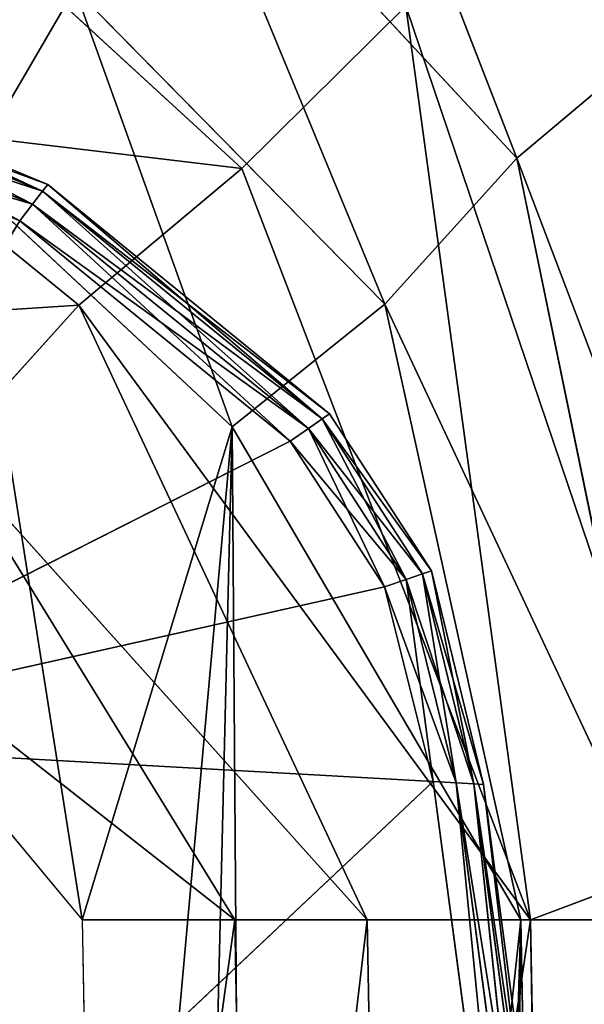
# Model space of a CAD drawing. Units: metres. Extents: x -0.321 to 0.321, y -0.308 to 0.308.
# Drawn here: x 0.179 to 0.247, y 0.037 to 0.154 of the extents above; entities that cross this region are included whole.
import ezdxf

# ---------------------------------------------------------------- set-up
doc = ezdxf.new("R2010")
doc.units = ezdxf.units.M
doc.header["$MEASUREMENT"] = 0

# ---------------------------------------------------------------- blocks, each defined once
blk = doc.blocks.new('474e68c2-8bff-46ef-9450-4f103a944f9c')
at = {"color": 0}
for p, q in [((188.78, -299.28, 6.93), (190.9, -182.79, 6.93)), ((241.09, -299.28, 6.93), (243.21, -182.79, 6.93)), ((154.44, -340.49, 6.93), (188.78, -299.28, 6.93)), ((206.68, -358.04, 6.93), (241.09, -299.28, 6.93)), ((259.3, -299.28, 140.26), (224.86, -372.65, 140.26)), ((224.86, -372.65, 140.26), (241.09, -299.28, 6.93)), ((275.08, -299.28, 273.6), (240.62, -390.08, 273.6)), ((240.62, -390.08, 273.6), (259.3, -299.28, 140.26)), ((259.3, -299.28, 140.26), (241.09, -299.28, 6.93)), ((206.68, -358.04, 6.93), (174.78, -387.76, 6.93)), ((187.92, -410.24, 140.26), (206.68, -358.04, 6.93)), ((224.86, -372.65, 140.26), (206.68, -358.04, 6.93)), ((187.92, -410.24, 140.26), (224.86, -372.65, 140.26)), ((199.31, -434.49, 273.6), (224.86, -372.65, 140.26)), ((240.62, -390.08, 273.6), (224.86, -372.65, 140.26)), ((187.92, -410.24, 140.26), (174.78, -387.76, 6.93)), ((199.31, -434.49, 273.6), (240.62, -390.08, 273.6)), ((214.36, -457.62, 406.93), (240.62, -390.08, 273.6)), ((260.05, -406.39, 406.93), (240.62, -390.08, 273.6))]:
    blk.add_line(p, q, dxfattribs=at)
mesh = blk.add_polyface(dxfattribs=at)
corners = [(198.5, -21.11, 6.93), (190.9, -182.79, 6.93), (186.18, -66.31, 6.93), (51, -357.09, 6.93), (2.06, -412.45, 6.93), (2.06, -359.73, 6.93), (67.33, -409.72, 6.93), (99.54, -351.91, 6.93), (115.86, -404.54, 6.93), (137.04, -347.61, 6.93), (174.78, -387.76, 6.93), (154.44, -340.49, 6.93), (188.78, -299.28, 6.93), (206.68, -358.04, 6.93), (209.23, -4.4, 6.93), (241.09, -299.28, 6.93), (231.59, 14.32, 6.93), (235.03, 12.84, 6.93), (238.49, -66.31, 6.93), (243.21, -182.79, 6.93)]
mesh.append_faces([[corners[k] for k in face] for face in [(0, 1, 2), (3, 4, 5), (15, 18, 19)]], dxfattribs={"vtx0": -1, "color": 0})
mesh.append_faces([[corners[k] for k in face] for face in [(4, 3, 6), (6, 7, 8), (8, 9, 10), (10, 12, 13), (13, 14, 15)]], dxfattribs={"vtx0": -1, "vtx1": -1, "color": 0})
mesh.append_faces([[corners[k] for k in face] for face in [(13, 1, 0)]], dxfattribs={"vtx0": -1, "vtx1": -1, "vtx2": -1, "color": 0})
mesh.append_faces([[corners[k] for k in face] for face in [(6, 3, 7), (8, 7, 9), (10, 9, 11), (10, 11, 12), (13, 12, 1), (13, 0, 14), (15, 14, 16), (15, 16, 17), (15, 17, 18)]], dxfattribs={"vtx0": -1, "vtx2": -1, "color": 0})
mesh = blk.add_polyface(dxfattribs=at)
corners = [(243.21, -182.79, 6.93), (259.3, -299.28, 140.26), (241.09, -299.28, 6.93), (261.42, -182.79, 140.26)]
mesh.append_faces([[corners[k] for k in face] for face in [(0, 1, 2), (1, 0, 3)]], dxfattribs={"vtx0": -1, "color": 0})
mesh = blk.add_polyface(dxfattribs=at)
corners = [(241.09, -299.28, 6.93), (224.86, -372.65, 140.26), (206.68, -358.04, 6.93)]
mesh.append_faces([[corners[k] for k in face] for face in [(0, 1, 2)]], dxfattribs={"color": 0})
mesh = blk.add_polyface(dxfattribs=at)
corners = [(259.3, -299.28, 140.26), (224.86, -372.65, 140.26), (241.09, -299.28, 6.93)]
mesh.append_faces([[corners[k] for k in face] for face in [(0, 1, 2)]], dxfattribs={"color": 0})
mesh = blk.add_polyface(dxfattribs=at)
corners = [(259.3, -299.28, 140.26), (240.62, -390.08, 273.6), (224.86, -372.65, 140.26)]
mesh.append_faces([[corners[k] for k in face] for face in [(0, 1, 2)]], dxfattribs={"color": 0})
mesh = blk.add_polyface(dxfattribs=at)
corners = [(275.08, -299.28, 273.6), (240.62, -390.08, 273.6), (259.3, -299.28, 140.26)]
mesh.append_faces([[corners[k] for k in face] for face in [(0, 1, 2)]], dxfattribs={"color": 0})
mesh = blk.add_polyface(dxfattribs=at)
corners = [(275.08, -299.28, 273.6), (260.05, -406.39, 406.93), (240.62, -390.08, 273.6)]
mesh.append_faces([[corners[k] for k in face] for face in [(0, 1, 2)]], dxfattribs={"color": 0})
mesh = blk.add_polyface(dxfattribs=at)
corners = [(187.92, -410.24, 140.26), (174.78, -387.76, 6.93), (206.68, -358.04, 6.93)]
mesh.append_faces([[corners[k] for k in face] for face in [(0, 1, 2)]], dxfattribs={"color": 0})
mesh = blk.add_polyface(dxfattribs=at)
corners = [(206.68, -358.04, 6.93), (224.86, -372.65, 140.26), (187.92, -410.24, 140.26)]
mesh.append_faces([[corners[k] for k in face] for face in [(0, 1, 2)]], dxfattribs={"color": 0})
mesh = blk.add_polyface(dxfattribs=at)
corners = [(224.86, -372.65, 140.26), (199.31, -434.49, 273.6), (187.92, -410.24, 140.26)]
mesh.append_faces([[corners[k] for k in face] for face in [(0, 1, 2)]], dxfattribs={"color": 0})
mesh = blk.add_polyface(dxfattribs=at)
corners = [(224.86, -372.65, 140.26), (240.62, -390.08, 273.6), (199.31, -434.49, 273.6)]
mesh.append_faces([[corners[k] for k in face] for face in [(0, 1, 2)]], dxfattribs={"color": 0})
mesh = blk.add_polyface(dxfattribs=at)
corners = [(121.54, -431.36, 140.26), (174.78, -387.76, 6.93), (187.92, -410.24, 140.26)]
mesh.append_faces([[corners[k] for k in face] for face in [(0, 1, 2)]], dxfattribs={"color": 0})
mesh = blk.add_polyface(dxfattribs=at)
corners = [(240.62, -390.08, 273.6), (214.36, -457.62, 406.93), (199.31, -434.49, 273.6)]
mesh.append_faces([[corners[k] for k in face] for face in [(0, 1, 2)]], dxfattribs={"color": 0})
mesh = blk.add_polyface(dxfattribs=at)
corners = [(240.62, -390.08, 273.6), (260.05, -406.39, 406.93), (214.36, -457.62, 406.93)]
mesh.append_faces([[corners[k] for k in face] for face in [(0, 1, 2)]], dxfattribs={"color": 0})
mesh = blk.add_polyface(dxfattribs=at)
corners = [(214.36, -457.62, 406.93), (279.61, -425.72, 529.83), (233.92, -476.94, 529.83), (260.05, -406.39, 406.93)]
mesh.append_faces([[corners[k] for k in face] for face in [(0, 1, 2), (1, 0, 3)]], dxfattribs={"vtx0": -1, "color": 0})
blk = doc.blocks.new('aa046cf9-3b0d-482e-b884-7a6aacdd9015')
at = {"color": 0}
mesh = blk.add_polyface(dxfattribs=at)
corners = [(-141.17, 37.59, 0), (-236.38, -4.71, 0), (-236.38, 9.62, 0), (-228.7, -10.45, 0), (-141.17, 15.26, 0), (-45.96, 51.57, 0), (-45.96, 29.24, 0), (49.25, 51.57, 0), (49.25, 29.24, 0), (144.46, 37.59, 0), (144.46, 15.26, 0), (239.67, 9.62, 0), (232, -10.45, 0), (239.67, -4.71, 0)]
mesh.append_faces([[corners[k] for k in face] for face in [(0, 1, 2), (12, 11, 13)]], dxfattribs={"vtx0": -1, "color": 0})
mesh.append_faces([[corners[k] for k in face] for face in [(1, 0, 3), (3, 0, 4), (4, 5, 6), (6, 7, 8), (8, 9, 10), (10, 11, 12)]], dxfattribs={"vtx0": -1, "vtx1": -1, "color": 0})
mesh.append_faces([[corners[k] for k in face] for face in [(4, 0, 5), (6, 5, 7), (8, 7, 9), (10, 9, 11)]], dxfattribs={"vtx0": -1, "vtx2": -1, "color": 0})
blk = doc.blocks.new('f3f57c93-e762-425e-8f6c-0cffd756fc6f')
at = {"color": 0}
for p, q in [((184.69, 137.84, 412.84), (162.51, 147.04, 411.72)), ((162.51, 147.04, 462.18), (184.69, 137.84, 463.31)), ((162.18, 146.08, 409.32), (182.88, 135.48, 408.54)), ((162.18, 146.08, 409.32), (184.05, 137.01, 410.42)), ((184.05, 137.01, 465.66), (162.18, 146.08, 464.56)), ((182.88, 135.48, 408.54), (161.59, 144.31, 407.47)), ((184.05, 137.01, 465.66), (161.59, 144.31, 466.35)), ((161.59, 144.31, 466.35), (182.88, 135.48, 467.42)), ((181.34, 133.48, 468.33), (160.8, 141.99, 467.3)), ((160.8, 141.99, 467.3), (182.88, 135.48, 467.42)), ((184.05, 137.01, 410.42), (184.69, 137.84, 412.84)), ((184.69, 137.84, 463.31), (184.05, 137.01, 465.66)), ((218.29, 110.49, 414.82), (184.69, 137.84, 412.84)), ((184.69, 137.84, 463.31), (218.29, 110.49, 465.28)), ((184.69, 137.84, 412.84), (184.69, 137.84, 463.31)), ((217.4, 109.87, 412.37), (184.69, 137.84, 412.84)), ((182.88, 135.48, 408.54), (184.05, 137.01, 410.42)), ((184.05, 137.01, 465.66), (182.88, 135.48, 467.42)), ((215.76, 108.72, 410.45), (184.05, 137.01, 410.42)), ((184.05, 137.01, 410.42), (217.4, 109.87, 412.37)), ((217.4, 109.87, 467.61), (184.05, 137.01, 465.66)), ((184.05, 137.01, 465.66), (218.29, 110.49, 465.28)), ((181.34, 133.48, 407.47), (182.88, 135.48, 408.54)), ((182.88, 135.48, 467.42), (181.34, 133.48, 468.33)), ((215.76, 108.72, 410.45), (182.88, 135.48, 408.54)), ((182.88, 135.48, 467.42), (217.4, 109.87, 467.61)), ((182.88, 135.48, 467.42), (215.76, 108.72, 469.33)), ((213.6, 107.22, 409.32), (182.88, 135.48, 408.54)), ((181.34, 133.48, 468.33), (143.05, 71.54, 466.52)), ((181.34, 133.48, 407.47), (213.6, 107.22, 409.32)), ((213.6, 107.22, 470.18), (181.34, 133.48, 468.33)), ((181.34, 133.48, 468.33), (215.76, 108.72, 469.33)), ((218.29, 110.49, 414.82), (217.4, 109.87, 412.37)), ((217.4, 109.87, 467.61), (218.29, 110.49, 465.28)), ((218.29, 110.49, 465.28), (218.29, 110.49, 414.82)), ((218.29, 110.49, 465.28), (230.43, 91.76, 466.08)), ((230.43, 91.76, 415.61), (218.29, 110.49, 414.82)), ((217.4, 109.87, 412.37), (215.76, 108.72, 410.45)), ((215.76, 108.72, 469.33), (217.4, 109.87, 467.61)), ((217.4, 109.87, 412.37), (227.4, 90.75, 411.2)), ((217.4, 109.87, 412.37), (229.36, 91.4, 413.15)), ((229.36, 91.4, 468.39), (217.4, 109.87, 467.61)), ((215.76, 108.72, 410.45), (213.6, 107.22, 409.32)), ((213.6, 107.22, 470.18), (215.76, 108.72, 469.33)), ((227.4, 90.75, 411.2), (215.76, 108.72, 410.45)), ((229.36, 91.4, 468.39), (215.76, 108.72, 469.33)), ((215.76, 108.72, 469.33), (227.4, 90.75, 470.08)), ((224.83, 89.88, 410.04), (215.76, 108.72, 410.45)), ((213.6, 107.22, 409.32), (143.05, 71.54, 405.66)), ((143.05, 71.54, 466.52), (213.6, 107.22, 470.18)), ((213.6, 107.22, 409.32), (224.83, 89.88, 410.04)), ((224.83, 89.88, 470.9), (213.6, 107.22, 470.18)), ((227.4, 90.75, 470.08), (213.6, 107.22, 470.18)), ((229.36, 91.4, 413.15), (230.43, 91.76, 415.61)), ((230.43, 91.76, 466.08), (229.36, 91.4, 468.39)), ((236.63, 66.31, 416.04), (230.43, 91.76, 415.61)), ((230.43, 91.76, 415.61), (230.43, 91.76, 466.08)), ((230.43, 91.76, 466.08), (236.63, 66.31, 466.5)), ((235.49, 66.37, 413.57), (230.43, 91.76, 415.61)), ((224.83, 89.88, 410.04), (227.4, 90.75, 411.2)), ((227.4, 90.75, 470.08), (224.83, 89.88, 470.9)), ((227.4, 90.75, 411.2), (229.36, 91.4, 413.15)), ((229.36, 91.4, 468.39), (227.4, 90.75, 470.08)), ((233.39, 66.49, 411.61), (227.4, 90.75, 411.2)), ((235.49, 66.37, 468.81), (227.4, 90.75, 470.08)), ((227.4, 90.75, 470.08), (233.39, 66.49, 470.49)), ((227.4, 90.75, 411.2), (230.63, 66.65, 410.43)), ((233.39, 66.49, 411.61), (229.36, 91.4, 413.15)), ((229.36, 91.4, 413.15), (235.49, 66.37, 413.57)), ((235.49, 66.37, 468.81), (229.36, 91.4, 468.39)), ((236.63, 66.31, 466.5), (229.36, 91.4, 468.39)), ((143.05, 71.54, 405.66), (224.83, 89.88, 410.04)), ((224.83, 89.88, 470.9), (143.05, 71.54, 466.52)), ((224.83, 89.88, 410.04), (230.63, 66.65, 410.43)), ((230.63, 66.65, 471.29), (224.83, 89.88, 470.9)), ((233.39, 66.49, 470.49), (224.83, 89.88, 470.9)), ((143.05, 71.54, 405.66), (230.63, 66.65, 410.43)), ((230.63, 66.65, 471.29), (143.05, 71.54, 466.52)), ((230.63, 66.65, 410.43), (149.26, -9.94, 405.92)), ((230.63, 66.65, 471.29), (149.26, -9.94, 466.78)), ((230.63, 66.65, 410.43), (241.05, -11.74, 411.15)), ((241.05, -11.74, 472.01), (230.63, 66.65, 471.29)), ((230.63, 66.65, 410.43), (233.39, 66.49, 411.61)), ((233.39, 66.49, 470.49), (230.63, 66.65, 471.29)), ((233.39, 66.49, 411.61), (235.49, 66.37, 413.57)), ((243.77, -11.79, 412.33), (233.39, 66.49, 411.61)), ((245.85, -11.83, 469.54), (233.39, 66.49, 470.49)), ((233.39, 66.49, 470.49), (243.77, -11.79, 471.21)), ((235.49, 66.37, 468.81), (233.39, 66.49, 470.49)), ((241.05, -11.74, 411.15), (233.39, 66.49, 411.61)), ((243.77, -11.79, 412.33), (235.49, 66.37, 413.57)), ((235.49, 66.37, 413.57), (245.85, -11.83, 414.3)), ((245.85, -11.83, 469.54), (235.49, 66.37, 468.81)), ((235.49, 66.37, 413.57), (236.63, 66.31, 416.04)), ((246.98, -11.85, 467.23), (235.49, 66.37, 468.81)), ((236.63, 66.31, 466.5), (235.49, 66.37, 468.81)), ((246.98, -11.85, 416.77), (236.63, 66.31, 416.04)), ((236.63, 66.31, 416.04), (236.63, 66.31, 466.5)), ((236.63, 66.31, 466.5), (246.98, -11.85, 467.23)), ((245.85, -11.83, 414.3), (236.63, 66.31, 416.04))]:
    blk.add_line(p, q, dxfattribs=at)
mesh = blk.add_polyface(dxfattribs=at)
corners = [(162.51, 147.04, 411.72), (184.05, 137.01, 410.42), (162.18, 146.08, 409.32), (184.69, 137.84, 412.84)]
mesh.append_faces([[corners[k] for k in face] for face in [(0, 1, 2), (1, 0, 3)]], dxfattribs={"vtx0": -1, "color": 0})
mesh = blk.add_polyface(dxfattribs=at)
corners = [(162.18, 146.08, 464.56), (184.69, 137.84, 463.31), (162.51, 147.04, 462.18), (184.05, 137.01, 465.66)]
mesh.append_faces([[corners[k] for k in face] for face in [(0, 1, 2), (1, 0, 3)]], dxfattribs={"vtx0": -1, "color": 0})
mesh = blk.add_polyface(dxfattribs=at)
corners = [(162.51, 147.04, 462.18), (184.69, 137.84, 412.84), (162.51, 147.04, 411.72), (184.69, 137.84, 463.31)]
mesh.append_faces([[corners[k] for k in face] for face in [(0, 1, 2), (1, 0, 3)]], dxfattribs={"vtx0": -1, "color": 0})
mesh = blk.add_polyface(dxfattribs=at)
corners = [(182.88, 135.48, 408.54), (161.59, 144.31, 407.47), (162.18, 146.08, 409.32)]
mesh.append_faces([[corners[k] for k in face] for face in [(0, 1, 2)]], dxfattribs={"color": 0})
mesh = blk.add_polyface(dxfattribs=at)
corners = [(184.05, 137.01, 465.66), (162.18, 146.08, 464.56), (161.59, 144.31, 466.35)]
mesh.append_faces([[corners[k] for k in face] for face in [(0, 1, 2)]], dxfattribs={"color": 0})
mesh = blk.add_polyface(dxfattribs=at)
corners = [(184.05, 137.01, 410.42), (182.88, 135.48, 408.54), (162.18, 146.08, 409.32)]
mesh.append_faces([[corners[k] for k in face] for face in [(0, 1, 2)]], dxfattribs={"color": 0})
mesh = blk.add_polyface(dxfattribs=at)
corners = [(182.88, 135.48, 467.42), (161.59, 144.31, 466.35), (160.8, 141.99, 467.3)]
mesh.append_faces([[corners[k] for k in face] for face in [(0, 1, 2)]], dxfattribs={"color": 0})
mesh = blk.add_polyface(dxfattribs=at)
corners = [(184.05, 137.01, 465.66), (161.59, 144.31, 466.35), (182.88, 135.48, 467.42)]
mesh.append_faces([[corners[k] for k in face] for face in [(0, 1, 2)]], dxfattribs={"color": 0})
mesh = blk.add_polyface(dxfattribs=at)
corners = [(182.88, 135.48, 408.54), (181.34, 133.48, 407.47), (161.59, 144.31, 407.47)]
mesh.append_faces([[corners[k] for k in face] for face in [(0, 1, 2)]], dxfattribs={"color": 0})
mesh = blk.add_polyface(dxfattribs=at)
corners = [(181.34, 133.48, 468.33), (160.8, 141.99, 467.3), (143.05, 71.54, 466.52)]
mesh.append_faces([[corners[k] for k in face] for face in [(0, 1, 2)]], dxfattribs={"color": 0})
mesh = blk.add_polyface(dxfattribs=at)
corners = [(182.88, 135.48, 467.42), (160.8, 141.99, 467.3), (181.34, 133.48, 468.33)]
mesh.append_faces([[corners[k] for k in face] for face in [(0, 1, 2)]], dxfattribs={"color": 0})
mesh = blk.add_polyface(dxfattribs=at)
corners = [(184.69, 137.84, 412.84), (217.4, 109.87, 412.37), (184.05, 137.01, 410.42)]
mesh.append_faces([[corners[k] for k in face] for face in [(0, 1, 2)]], dxfattribs={"color": 0})
mesh = blk.add_polyface(dxfattribs=at)
corners = [(184.05, 137.01, 465.66), (218.29, 110.49, 465.28), (184.69, 137.84, 463.31)]
mesh.append_faces([[corners[k] for k in face] for face in [(0, 1, 2)]], dxfattribs={"color": 0})
mesh = blk.add_polyface(dxfattribs=at)
corners = [(184.69, 137.84, 463.31), (218.29, 110.49, 414.82), (184.69, 137.84, 412.84), (218.29, 110.49, 465.28)]
mesh.append_faces([[corners[k] for k in face] for face in [(0, 1, 2), (1, 0, 3)]], dxfattribs={"vtx0": -1, "color": 0})
mesh = blk.add_polyface(dxfattribs=at)
corners = [(218.29, 110.49, 414.82), (217.4, 109.87, 412.37), (184.69, 137.84, 412.84)]
mesh.append_faces([[corners[k] for k in face] for face in [(0, 1, 2)]], dxfattribs={"color": 0})
mesh = blk.add_polyface(dxfattribs=at)
corners = [(215.76, 108.72, 410.45), (182.88, 135.48, 408.54), (184.05, 137.01, 410.42)]
mesh.append_faces([[corners[k] for k in face] for face in [(0, 1, 2)]], dxfattribs={"color": 0})
mesh = blk.add_polyface(dxfattribs=at)
corners = [(217.4, 109.87, 467.61), (184.05, 137.01, 465.66), (182.88, 135.48, 467.42)]
mesh.append_faces([[corners[k] for k in face] for face in [(0, 1, 2)]], dxfattribs={"color": 0})
mesh = blk.add_polyface(dxfattribs=at)
corners = [(217.4, 109.87, 412.37), (215.76, 108.72, 410.45), (184.05, 137.01, 410.42)]
mesh.append_faces([[corners[k] for k in face] for face in [(0, 1, 2)]], dxfattribs={"color": 0})
mesh = blk.add_polyface(dxfattribs=at)
corners = [(217.4, 109.87, 467.61), (218.29, 110.49, 465.28), (184.05, 137.01, 465.66)]
mesh.append_faces([[corners[k] for k in face] for face in [(0, 1, 2)]], dxfattribs={"color": 0})
mesh = blk.add_polyface(dxfattribs=at)
corners = [(213.6, 107.22, 409.32), (181.34, 133.48, 407.47), (182.88, 135.48, 408.54)]
mesh.append_faces([[corners[k] for k in face] for face in [(0, 1, 2)]], dxfattribs={"color": 0})
mesh = blk.add_polyface(dxfattribs=at)
corners = [(215.76, 108.72, 469.33), (182.88, 135.48, 467.42), (181.34, 133.48, 468.33)]
mesh.append_faces([[corners[k] for k in face] for face in [(0, 1, 2)]], dxfattribs={"color": 0})
mesh = blk.add_polyface(dxfattribs=at)
corners = [(217.4, 109.87, 467.61), (182.88, 135.48, 467.42), (215.76, 108.72, 469.33)]
mesh.append_faces([[corners[k] for k in face] for face in [(0, 1, 2)]], dxfattribs={"color": 0})
mesh = blk.add_polyface(dxfattribs=at)
corners = [(215.76, 108.72, 410.45), (213.6, 107.22, 409.32), (182.88, 135.48, 408.54)]
mesh.append_faces([[corners[k] for k in face] for face in [(0, 1, 2)]], dxfattribs={"color": 0})
mesh = blk.add_polyface(dxfattribs=at)
corners = [(213.6, 107.22, 409.32), (143.05, 71.54, 405.66), (181.34, 133.48, 407.47)]
mesh.append_faces([[corners[k] for k in face] for face in [(0, 1, 2)]], dxfattribs={"color": 0})
mesh = blk.add_polyface(dxfattribs=at)
corners = [(213.6, 107.22, 470.18), (181.34, 133.48, 468.33), (143.05, 71.54, 466.52)]
mesh.append_faces([[corners[k] for k in face] for face in [(0, 1, 2)]], dxfattribs={"color": 0})
mesh = blk.add_polyface(dxfattribs=at)
corners = [(215.76, 108.72, 469.33), (181.34, 133.48, 468.33), (213.6, 107.22, 470.18)]
mesh.append_faces([[corners[k] for k in face] for face in [(0, 1, 2)]], dxfattribs={"color": 0})
mesh = blk.add_polyface(dxfattribs=at)
corners = [(230.43, 91.76, 466.08), (217.4, 109.87, 467.61), (229.36, 91.4, 468.39), (218.29, 110.49, 465.28)]
mesh.append_faces([[corners[k] for k in face] for face in [(0, 1, 2), (1, 0, 3)]], dxfattribs={"vtx0": -1, "color": 0})
mesh = blk.add_polyface(dxfattribs=at)
corners = [(217.4, 109.87, 412.37), (230.43, 91.76, 415.61), (229.36, 91.4, 413.15), (218.29, 110.49, 414.82)]
mesh.append_faces([[corners[k] for k in face] for face in [(0, 1, 2), (1, 0, 3)]], dxfattribs={"vtx0": -1, "color": 0})
mesh = blk.add_polyface(dxfattribs=at)
corners = [(230.43, 91.76, 415.61), (218.29, 110.49, 465.28), (230.43, 91.76, 466.08), (218.29, 110.49, 414.82)]
mesh.append_faces([[corners[k] for k in face] for face in [(0, 1, 2), (1, 0, 3)]], dxfattribs={"vtx0": -1, "color": 0})
mesh = blk.add_polyface(dxfattribs=at)
corners = [(227.4, 90.75, 411.2), (215.76, 108.72, 410.45), (217.4, 109.87, 412.37)]
mesh.append_faces([[corners[k] for k in face] for face in [(0, 1, 2)]], dxfattribs={"color": 0})
mesh = blk.add_polyface(dxfattribs=at)
corners = [(229.36, 91.4, 468.39), (217.4, 109.87, 467.61), (215.76, 108.72, 469.33)]
mesh.append_faces([[corners[k] for k in face] for face in [(0, 1, 2)]], dxfattribs={"color": 0})
mesh = blk.add_polyface(dxfattribs=at)
corners = [(229.36, 91.4, 413.15), (227.4, 90.75, 411.2), (217.4, 109.87, 412.37)]
mesh.append_faces([[corners[k] for k in face] for face in [(0, 1, 2)]], dxfattribs={"color": 0})
mesh = blk.add_polyface(dxfattribs=at)
corners = [(224.83, 89.88, 410.04), (213.6, 107.22, 409.32), (215.76, 108.72, 410.45)]
mesh.append_faces([[corners[k] for k in face] for face in [(0, 1, 2)]], dxfattribs={"color": 0})
mesh = blk.add_polyface(dxfattribs=at)
corners = [(227.4, 90.75, 470.08), (215.76, 108.72, 469.33), (213.6, 107.22, 470.18)]
mesh.append_faces([[corners[k] for k in face] for face in [(0, 1, 2)]], dxfattribs={"color": 0})
mesh = blk.add_polyface(dxfattribs=at)
corners = [(229.36, 91.4, 468.39), (215.76, 108.72, 469.33), (227.4, 90.75, 470.08)]
mesh.append_faces([[corners[k] for k in face] for face in [(0, 1, 2)]], dxfattribs={"color": 0})
mesh = blk.add_polyface(dxfattribs=at)
corners = [(227.4, 90.75, 411.2), (224.83, 89.88, 410.04), (215.76, 108.72, 410.45)]
mesh.append_faces([[corners[k] for k in face] for face in [(0, 1, 2)]], dxfattribs={"color": 0})
mesh = blk.add_polyface(dxfattribs=at)
corners = [(224.83, 89.88, 410.04), (143.05, 71.54, 405.66), (213.6, 107.22, 409.32)]
mesh.append_faces([[corners[k] for k in face] for face in [(0, 1, 2)]], dxfattribs={"color": 0})
mesh = blk.add_polyface(dxfattribs=at)
corners = [(224.83, 89.88, 470.9), (213.6, 107.22, 470.18), (143.05, 71.54, 466.52)]
mesh.append_faces([[corners[k] for k in face] for face in [(0, 1, 2)]], dxfattribs={"color": 0})
mesh = blk.add_polyface(dxfattribs=at)
corners = [(227.4, 90.75, 470.08), (213.6, 107.22, 470.18), (224.83, 89.88, 470.9)]
mesh.append_faces([[corners[k] for k in face] for face in [(0, 1, 2)]], dxfattribs={"color": 0})
mesh = blk.add_polyface(dxfattribs=at)
corners = [(230.43, 91.76, 415.61), (235.49, 66.37, 413.57), (229.36, 91.4, 413.15)]
mesh.append_faces([[corners[k] for k in face] for face in [(0, 1, 2)]], dxfattribs={"color": 0})
mesh = blk.add_polyface(dxfattribs=at)
corners = [(230.43, 91.76, 466.08), (229.36, 91.4, 468.39), (236.63, 66.31, 466.5)]
mesh.append_faces([[corners[k] for k in face] for face in [(0, 1, 2)]], dxfattribs={"color": 0})
mesh = blk.add_polyface(dxfattribs=at)
corners = [(236.63, 66.31, 416.04), (230.43, 91.76, 466.08), (236.63, 66.31, 466.5), (230.43, 91.76, 415.61)]
mesh.append_faces([[corners[k] for k in face] for face in [(0, 1, 2), (1, 0, 3)]], dxfattribs={"vtx0": -1, "color": 0})
mesh = blk.add_polyface(dxfattribs=at)
corners = [(230.43, 91.76, 415.61), (236.63, 66.31, 416.04), (235.49, 66.37, 413.57)]
mesh.append_faces([[corners[k] for k in face] for face in [(0, 1, 2)]], dxfattribs={"color": 0})
mesh = blk.add_polyface(dxfattribs=at)
corners = [(230.63, 66.65, 410.43), (224.83, 89.88, 410.04), (227.4, 90.75, 411.2)]
mesh.append_faces([[corners[k] for k in face] for face in [(0, 1, 2)]], dxfattribs={"color": 0})
mesh = blk.add_polyface(dxfattribs=at)
corners = [(233.39, 66.49, 470.49), (227.4, 90.75, 470.08), (224.83, 89.88, 470.9)]
mesh.append_faces([[corners[k] for k in face] for face in [(0, 1, 2)]], dxfattribs={"color": 0})
mesh = blk.add_polyface(dxfattribs=at)
corners = [(233.39, 66.49, 411.61), (227.4, 90.75, 411.2), (229.36, 91.4, 413.15)]
mesh.append_faces([[corners[k] for k in face] for face in [(0, 1, 2)]], dxfattribs={"color": 0})
mesh = blk.add_polyface(dxfattribs=at)
corners = [(235.49, 66.37, 468.81), (229.36, 91.4, 468.39), (227.4, 90.75, 470.08)]
mesh.append_faces([[corners[k] for k in face] for face in [(0, 1, 2)]], dxfattribs={"color": 0})
mesh = blk.add_polyface(dxfattribs=at)
corners = [(235.49, 66.37, 468.81), (227.4, 90.75, 470.08), (233.39, 66.49, 470.49)]
mesh.append_faces([[corners[k] for k in face] for face in [(0, 1, 2)]], dxfattribs={"color": 0})
mesh = blk.add_polyface(dxfattribs=at)
corners = [(233.39, 66.49, 411.61), (230.63, 66.65, 410.43), (227.4, 90.75, 411.2)]
mesh.append_faces([[corners[k] for k in face] for face in [(0, 1, 2)]], dxfattribs={"color": 0})
mesh = blk.add_polyface(dxfattribs=at)
corners = [(235.49, 66.37, 413.57), (233.39, 66.49, 411.61), (229.36, 91.4, 413.15)]
mesh.append_faces([[corners[k] for k in face] for face in [(0, 1, 2)]], dxfattribs={"color": 0})
mesh = blk.add_polyface(dxfattribs=at)
corners = [(229.36, 91.4, 468.39), (235.49, 66.37, 468.81), (236.63, 66.31, 466.5)]
mesh.append_faces([[corners[k] for k in face] for face in [(0, 1, 2)]], dxfattribs={"color": 0})
mesh = blk.add_polyface(dxfattribs=at)
corners = [(230.63, 66.65, 410.43), (143.05, 71.54, 405.66), (224.83, 89.88, 410.04)]
mesh.append_faces([[corners[k] for k in face] for face in [(0, 1, 2)]], dxfattribs={"color": 0})
mesh = blk.add_polyface(dxfattribs=at)
corners = [(230.63, 66.65, 471.29), (224.83, 89.88, 470.9), (143.05, 71.54, 466.52)]
mesh.append_faces([[corners[k] for k in face] for face in [(0, 1, 2)]], dxfattribs={"color": 0})
mesh = blk.add_polyface(dxfattribs=at)
corners = [(233.39, 66.49, 470.49), (224.83, 89.88, 470.9), (230.63, 66.65, 471.29)]
mesh.append_faces([[corners[k] for k in face] for face in [(0, 1, 2)]], dxfattribs={"color": 0})
mesh = blk.add_polyface(dxfattribs=at)
corners = [(230.63, 66.65, 410.43), (149.26, -9.94, 405.92), (143.05, 71.54, 405.66)]
mesh.append_faces([[corners[k] for k in face] for face in [(0, 1, 2)]], dxfattribs={"color": 0})
mesh = blk.add_polyface(dxfattribs=at)
corners = [(230.63, 66.65, 471.29), (143.05, 71.54, 466.52), (149.26, -9.94, 466.78)]
mesh.append_faces([[corners[k] for k in face] for face in [(0, 1, 2)]], dxfattribs={"color": 0})
mesh = blk.add_polyface(dxfattribs=at)
corners = [(241.05, -11.74, 411.15), (149.26, -9.94, 405.92), (230.63, 66.65, 410.43)]
mesh.append_faces([[corners[k] for k in face] for face in [(0, 1, 2)]], dxfattribs={"color": 0})
mesh = blk.add_polyface(dxfattribs=at)
corners = [(241.05, -11.74, 472.01), (230.63, 66.65, 471.29), (149.26, -9.94, 466.78)]
mesh.append_faces([[corners[k] for k in face] for face in [(0, 1, 2)]], dxfattribs={"color": 0})
mesh = blk.add_polyface(dxfattribs=at)
corners = [(241.05, -11.74, 411.15), (230.63, 66.65, 410.43), (233.39, 66.49, 411.61)]
mesh.append_faces([[corners[k] for k in face] for face in [(0, 1, 2)]], dxfattribs={"color": 0})
mesh = blk.add_polyface(dxfattribs=at)
corners = [(241.05, -11.74, 472.01), (233.39, 66.49, 470.49), (230.63, 66.65, 471.29), (243.77, -11.79, 471.21)]
mesh.append_faces([[corners[k] for k in face] for face in [(0, 1, 2), (1, 0, 3)]], dxfattribs={"vtx0": -1, "color": 0})
mesh = blk.add_polyface(dxfattribs=at)
corners = [(243.77, -11.79, 412.33), (233.39, 66.49, 411.61), (235.49, 66.37, 413.57)]
mesh.append_faces([[corners[k] for k in face] for face in [(0, 1, 2)]], dxfattribs={"color": 0})
mesh = blk.add_polyface(dxfattribs=at)
corners = [(245.85, -11.83, 469.54), (233.39, 66.49, 470.49), (243.77, -11.79, 471.21)]
mesh.append_faces([[corners[k] for k in face] for face in [(0, 1, 2)]], dxfattribs={"color": 0})
mesh = blk.add_polyface(dxfattribs=at)
corners = [(245.85, -11.83, 469.54), (235.49, 66.37, 468.81), (233.39, 66.49, 470.49)]
mesh.append_faces([[corners[k] for k in face] for face in [(0, 1, 2)]], dxfattribs={"color": 0})
mesh = blk.add_polyface(dxfattribs=at)
corners = [(243.77, -11.79, 412.33), (241.05, -11.74, 411.15), (233.39, 66.49, 411.61)]
mesh.append_faces([[corners[k] for k in face] for face in [(0, 1, 2)]], dxfattribs={"color": 0})
mesh = blk.add_polyface(dxfattribs=at)
corners = [(245.85, -11.83, 414.3), (243.77, -11.79, 412.33), (235.49, 66.37, 413.57)]
mesh.append_faces([[corners[k] for k in face] for face in [(0, 1, 2)]], dxfattribs={"color": 0})
mesh = blk.add_polyface(dxfattribs=at)
corners = [(235.49, 66.37, 413.57), (236.63, 66.31, 416.04), (245.85, -11.83, 414.3)]
mesh.append_faces([[corners[k] for k in face] for face in [(0, 1, 2)]], dxfattribs={"color": 0})
mesh = blk.add_polyface(dxfattribs=at)
corners = [(235.49, 66.37, 468.81), (245.85, -11.83, 469.54), (246.98, -11.85, 467.23)]
mesh.append_faces([[corners[k] for k in face] for face in [(0, 1, 2)]], dxfattribs={"color": 0})
mesh = blk.add_polyface(dxfattribs=at)
corners = [(235.49, 66.37, 468.81), (246.98, -11.85, 467.23), (236.63, 66.31, 466.5)]
mesh.append_faces([[corners[k] for k in face] for face in [(0, 1, 2)]], dxfattribs={"color": 0})
mesh = blk.add_polyface(dxfattribs=at)
corners = [(236.63, 66.31, 416.04), (246.98, -11.85, 467.23), (246.98, -11.85, 416.77), (236.63, 66.31, 466.5)]
mesh.append_faces([[corners[k] for k in face] for face in [(0, 1, 2), (1, 0, 3)]], dxfattribs={"vtx0": -1, "color": 0})
mesh = blk.add_polyface(dxfattribs=at)
corners = [(236.63, 66.31, 416.04), (246.98, -11.85, 416.77), (245.85, -11.83, 414.3)]
mesh.append_faces([[corners[k] for k in face] for face in [(0, 1, 2)]], dxfattribs={"color": 0})
blk = doc.blocks.new('c794616f-134d-4267-9c63-68be2ae63a18')
at = {"color": 0}
for p, q in [((207.81, 139.74, 406.93), (176.62, 168.37, 406.93)), ((227.37, 159.07, 529.83), (207.81, 139.74, 406.93)), ((242.22, 50.18, 406.93), (227.37, 159.07, 529.83)), ((261.78, 57.46, 529.83), (227.37, 159.07, 529.83)), ((207.81, 139.74, 406.93), (161.56, 145.24, 273.6)), ((161.56, 145.24, 273.6), (188.38, 123.43, 273.6)), ((207.81, 139.74, 406.93), (188.38, 123.43, 273.6)), ((242.22, 50.18, 406.93), (207.81, 139.74, 406.93)), ((188.38, 123.43, 273.6), (150.18, 120.98, 140.26)), ((188.38, 123.43, 273.6), (172.62, 106, 140.26)), ((222.77, 50.18, 273.6), (188.38, 123.43, 273.6)), ((242.22, 50.18, 406.93), (188.38, 123.43, 273.6)), ((206.99, 50.18, 140.26), (172.62, 106, 140.26)), ((222.77, 50.18, 273.6), (172.62, 106, 140.26)), ((206.99, 50.18, 140.26), (154.44, 91.39, 6.93)), ((154.44, 91.39, 6.93), (188.78, 50.18, 6.93)), ((261.78, 57.46, 529.83), (242.22, 50.18, 406.93)), ((206.99, 50.18, 140.26), (188.78, 50.18, 6.93)), ((188.78, 50.18, 6.93), (190.9, -66.31, 6.93)), ((209.11, -66.31, 140.26), (206.99, 50.18, 140.26)), ((222.77, 50.18, 273.6), (206.99, 50.18, 140.26)), ((224.89, -66.31, 273.6), (222.77, 50.18, 273.6)), ((242.22, 50.18, 406.93), (222.77, 50.18, 273.6)), ((244.34, -66.31, 406.93), (242.22, 50.18, 406.93))]:
    blk.add_line(p, q, dxfattribs=at)
mesh = blk.add_polyface(dxfattribs=at)
corners = [(227.37, 159.07, 529.83), (176.62, 168.37, 406.93), (207.81, 139.74, 406.93), (196.18, 187.69, 529.83)]
mesh.append_faces([[corners[k] for k in face] for face in [(0, 1, 2), (1, 0, 3)]], dxfattribs={"vtx0": -1, "color": 0})
mesh = blk.add_polyface(dxfattribs=at)
corners = [(263.36, 183.95, 659.52), (227.37, 159.07, 529.83), (261.78, 57.46, 529.83)]
mesh.append_faces([[corners[k] for k in face] for face in [(0, 1, 2)]], dxfattribs={"color": 0})
mesh = blk.add_polyface(dxfattribs=at)
corners = [(176.62, 168.37, 406.93), (161.56, 145.24, 273.6), (207.81, 139.74, 406.93)]
mesh.append_faces([[corners[k] for k in face] for face in [(0, 1, 2)]], dxfattribs={"color": 0})
mesh = blk.add_polyface(dxfattribs=at)
corners = [(227.37, 159.07, 529.83), (207.81, 139.74, 406.93), (242.22, 50.18, 406.93)]
mesh.append_faces([[corners[k] for k in face] for face in [(0, 1, 2)]], dxfattribs={"color": 0})
mesh = blk.add_polyface(dxfattribs=at)
corners = [(227.37, 159.07, 529.83), (242.22, 50.18, 406.93), (261.78, 57.46, 529.83)]
mesh.append_faces([[corners[k] for k in face] for face in [(0, 1, 2)]], dxfattribs={"color": 0})
mesh = blk.add_polyface(dxfattribs=at)
corners = [(161.56, 145.24, 273.6), (150.18, 120.98, 140.26), (188.38, 123.43, 273.6)]
mesh.append_faces([[corners[k] for k in face] for face in [(0, 1, 2)]], dxfattribs={"color": 0})
mesh = blk.add_polyface(dxfattribs=at)
corners = [(207.81, 139.74, 406.93), (161.56, 145.24, 273.6), (188.38, 123.43, 273.6)]
mesh.append_faces([[corners[k] for k in face] for face in [(0, 1, 2)]], dxfattribs={"color": 0})
mesh = blk.add_polyface(dxfattribs=at)
corners = [(207.81, 139.74, 406.93), (188.38, 123.43, 273.6), (242.22, 50.18, 406.93)]
mesh.append_faces([[corners[k] for k in face] for face in [(0, 1, 2)]], dxfattribs={"color": 0})
mesh = blk.add_polyface(dxfattribs=at)
corners = [(188.38, 123.43, 273.6), (150.18, 120.98, 140.26), (172.62, 106, 140.26)]
mesh.append_faces([[corners[k] for k in face] for face in [(0, 1, 2)]], dxfattribs={"color": 0})
mesh = blk.add_polyface(dxfattribs=at)
corners = [(188.38, 123.43, 273.6), (172.62, 106, 140.26), (222.77, 50.18, 273.6)]
mesh.append_faces([[corners[k] for k in face] for face in [(0, 1, 2)]], dxfattribs={"color": 0})
mesh = blk.add_polyface(dxfattribs=at)
corners = [(188.38, 123.43, 273.6), (222.77, 50.18, 273.6), (242.22, 50.18, 406.93)]
mesh.append_faces([[corners[k] for k in face] for face in [(0, 1, 2)]], dxfattribs={"color": 0})
mesh = blk.add_polyface(dxfattribs=at)
corners = [(172.62, 106, 140.26), (154.44, 91.39, 6.93), (206.99, 50.18, 140.26)]
mesh.append_faces([[corners[k] for k in face] for face in [(0, 1, 2)]], dxfattribs={"color": 0})
mesh = blk.add_polyface(dxfattribs=at)
corners = [(172.62, 106, 140.26), (206.99, 50.18, 140.26), (222.77, 50.18, 273.6)]
mesh.append_faces([[corners[k] for k in face] for face in [(0, 1, 2)]], dxfattribs={"color": 0})
mesh = blk.add_polyface(dxfattribs=at)
corners = [(154.44, 91.39, 6.93), (188.78, 50.18, 6.93), (206.99, 50.18, 140.26)]
mesh.append_faces([[corners[k] for k in face] for face in [(0, 1, 2)]], dxfattribs={"color": 0})
mesh = blk.add_polyface(dxfattribs=at)
corners = [(261.78, 57.46, 529.83), (242.22, 50.18, 406.93), (244.34, -66.31, 406.93)]
mesh.append_faces([[corners[k] for k in face] for face in [(0, 1, 2)]], dxfattribs={"color": 0})
mesh = blk.add_polyface(dxfattribs=at)
corners = [(261.78, 57.46, 529.83), (244.34, -66.31, 406.93), (263.9, -66.31, 529.83)]
mesh.append_faces([[corners[k] for k in face] for face in [(0, 1, 2)]], dxfattribs={"color": 0})
mesh = blk.add_polyface(dxfattribs=at)
corners = [(206.99, 50.18, 140.26), (190.9, -66.31, 6.93), (209.11, -66.31, 140.26), (188.78, 50.18, 6.93)]
mesh.append_faces([[corners[k] for k in face] for face in [(0, 1, 2), (1, 0, 3)]], dxfattribs={"vtx0": -1, "color": 0})
mesh = blk.add_polyface(dxfattribs=at)
corners = [(222.77, 50.18, 273.6), (209.11, -66.31, 140.26), (224.89, -66.31, 273.6), (206.99, 50.18, 140.26)]
mesh.append_faces([[corners[k] for k in face] for face in [(0, 1, 2), (1, 0, 3)]], dxfattribs={"vtx0": -1, "color": 0})
mesh = blk.add_polyface(dxfattribs=at)
corners = [(242.22, 50.18, 406.93), (224.89, -66.31, 273.6), (244.34, -66.31, 406.93), (222.77, 50.18, 273.6)]
mesh.append_faces([[corners[k] for k in face] for face in [(0, 1, 2), (1, 0, 3)]], dxfattribs={"vtx0": -1, "color": 0})
blk = doc.blocks.new('35eda9fc-8836-4e5a-9f97-78fea54b4319')
at = {"xscale": -0.001, "yscale": 0.001, "zscale": 0.001, "rotation": 180}
blk.add_blockref('474e68c2-8bff-46ef-9450-4f103a944f9c', (1.83154, -0.99081, 0), dxfattribs=at)
at = {"xscale": 0.001, "yscale": 0.001, "zscale": 0.001}
for name in ['c794616f-134d-4267-9c63-68be2ae63a18', 'f3f57c93-e762-425e-8f6c-0cffd756fc6f', 'aa046cf9-3b0d-482e-b884-7a6aacdd9015']:
    blk.add_blockref(name, (1.83154, -0.74171, 0), dxfattribs=at)

msp = doc.modelspace()

# ---------------------------------------------------------------- block references
msp.add_blockref('35eda9fc-8836-4e5a-9f97-78fea54b4319', (-1.83359, 0.73815))

doc.saveas('drawing.dxf')
